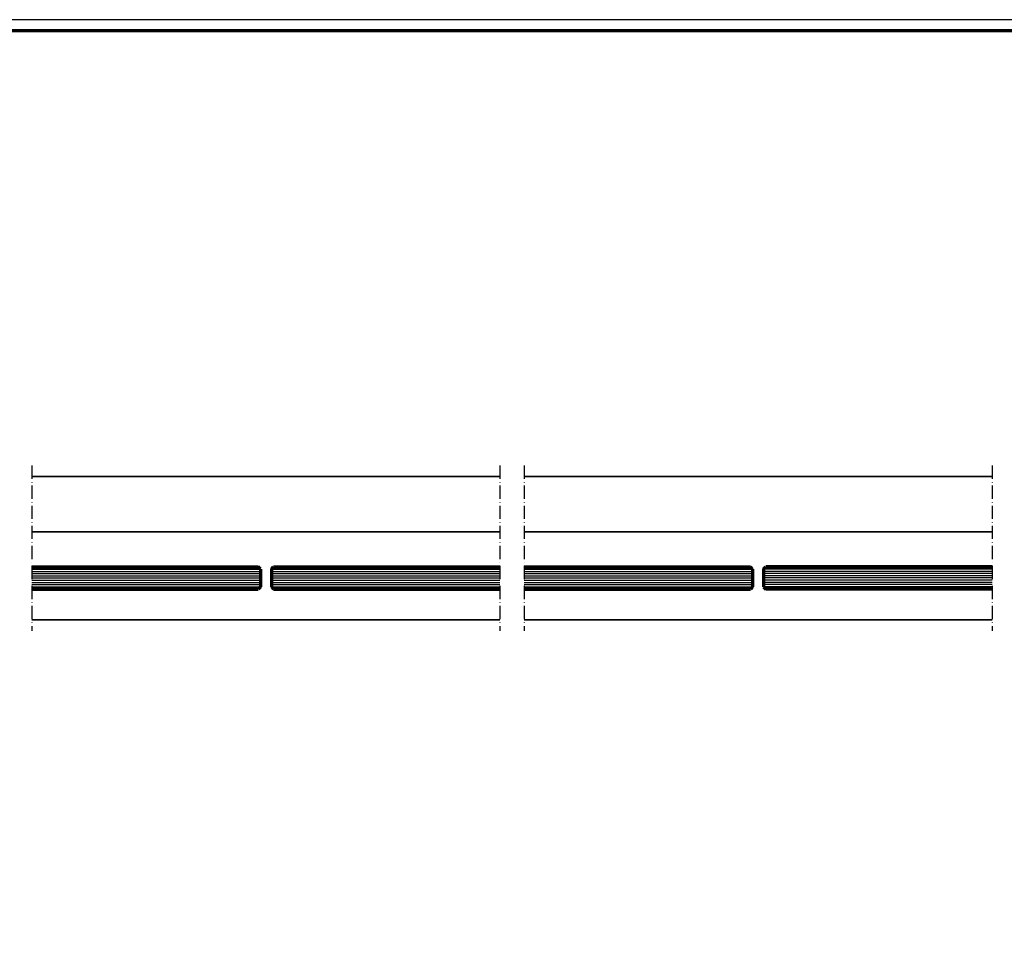
# Model space of a CAD drawing. Units: millimetres. Extents: x 2160 to 23610, y -640 to 3500.
# Drawn here: x 15307 to 15754, y 2079 to 2500 of the extents above; entities that cross this region are included whole.
import ezdxf

# ---------------------------------------------------------------- set-up
doc = ezdxf.new("R2010")
doc.units = ezdxf.units.MM
doc.linetypes.add('ACAD_ISO10W100', pattern=[18, 12, -3, 0, -3])
doc.linetypes.add('AUSGEZOGEN', pattern=[0])
doc.layers.add('nicht drucken', color=6, linetype='Continuous', plot=False)
doc.layers.add('RAHMEN', color=7, linetype='AUSGEZOGEN')
for name, color, linetype, lineweight in [('Rahmen (ISO)', 7, 'Continuous', 70), ('S03_AL_Kontur', 255, 'Continuous', 35), ('S15_Glas_Kontur', 4, 'Continuous', 70), ('S16_Glas_Schraffur', 4, 'Continuous', 25), ('S18_Mittellinie', 10, 'ACAD_ISO10W100', 25)]:
    doc.layers.add(name, color=color, linetype=linetype, lineweight=lineweight)

# ---------------------------------------------------------------- blocks, each defined once
blk = doc.blocks.new('Rahmen A0')
at = {"layer": 'nicht drucken'}
blk.add_lwpolyline([(-1189, 0), (0, 0), (0, 841), (-1189, 841)], close=True, dxfattribs=at)
at = {"layer": 'Rahmen (ISO)'}
blk.add_lwpolyline([(-1184, 5), (-5, 5), (-5, 836), (-1184, 836)], close=True, dxfattribs=at)

msp = doc.modelspace()

# ---------------------------------------------------------------- linework, layer by layer
at = {"layer": 'Defpoints', "color": 0, "linetype": 'ByBlock'}
for p in [(15414.3319880245, 2250.572241653961), (15416.3319880245, 2250.572241653961), (15421.3319880245, 2250.572241653961), (15423.3319880245, 2250.572241653961), (15637.66398001363, 2250.57224165396), (15639.66398001363, 2250.57224165396), (15644.66398001363, 2250.57224165396), (15646.66398001363, 2250.57224165396), (15414.3319880245, 2242.572241653961), (15416.3319880245, 2242.572241653961), (15421.3319880245, 2242.572241653961), (15423.3319880245, 2242.572241653961), (15637.66398001363, 2242.57224165396), (15639.66398001363, 2242.57224165396), (15644.66398001363, 2242.57224165396), (15646.66398001363, 2242.57224165396)]:
    msp.add_point(p, dxfattribs=at)
at = {"layer": 'S03_AL_Kontur'}
for p, q in [((15312.66586422344, 2292.571970452095), (15524.99811182556, 2292.571395556558)), ((15535.99785621257, 2292.571970452095), (15748.3301038147, 2292.571395556558)), ((15312.66586422343, 2267.572816549496), (15524.99811182556, 2267.572241653958)), ((15535.99785621257, 2267.572816549496), (15748.3301038147, 2267.572241653958)), ((15312.66586422343, 2227.571971805751), (15524.99811182556, 2227.571396910213)), ((15535.99785621257, 2227.571971805751), (15748.3301038147, 2227.571396910213))]:
    msp.add_line(p, q, dxfattribs=at)
at = {"layer": 'S15_Glas_Kontur'}
for p, q in [((15312.66586422344, 2251.572241653961), (15415.33198802449, 2251.572241653961)), ((15416.3319880245, 2250.572241653961), (15415.3319880245, 2251.572241653961)), ((15421.3319880245, 2250.572241653961), (15422.3319880245, 2251.572241653961)), ((15422.3319880245, 2251.572241653961), (15524.99811182556, 2251.572241653961)), ((15535.99785621257, 2251.572241653961), (15638.66398001363, 2251.572241653961)), ((15639.66398001363, 2250.57224165396), (15638.66398001363, 2251.57224165396)), ((15644.66398001363, 2250.57224165396), (15645.66398001363, 2251.57224165396)), ((15748.3301038147, 2251.572241653961), (15645.66398001363, 2251.572241653961)), ((15416.3319880245, 2250.572241653961), (15416.3319880245, 2242.572241653961)), ((15421.3319880245, 2250.572241653961), (15421.3319880245, 2242.572241653961)), ((15639.66398001363, 2250.57224165396), (15639.66398001363, 2242.57224165396)), ((15644.66398001363, 2250.57224165396), (15644.66398001363, 2242.57224165396)), ((15416.3319880245, 2242.572241653961), (15415.3319880245, 2241.572241653961)), ((15421.3319880245, 2242.572241653961), (15422.3319880245, 2241.572241653961)), ((15639.66398001363, 2242.57224165396), (15638.66398001363, 2241.57224165396)), ((15644.66398001363, 2242.57224165396), (15645.66398001363, 2241.57224165396)), ((15312.66586422344, 2241.572241653961), (15415.3319880245, 2241.57224165396)), ((15422.3319880245, 2241.57224165396), (15524.99811182556, 2241.57224165396)), ((15535.99785621257, 2241.57224165396), (15638.66398001363, 2241.57224165396)), ((15748.3301038147, 2241.57224165396), (15645.66398001363, 2241.57224165396))]:
    msp.add_line(p, q, dxfattribs=at)
at = {"layer": 'S16_Glas_Schraffur'}
for p, q in [((15312.66586422344, 2250.572241653961), (15416.3319880245, 2250.572241653961)), ((15312.66586422344, 2249.57224165396), (15416.3319880245, 2249.572241653961)), ((15312.66586422344, 2248.572241653961), (15416.3319880245, 2248.572241653961)), ((15312.66586422344, 2247.572241653961), (15416.3319880245, 2247.57224165396)), ((15421.3319880245, 2250.572241653961), (15524.99811182556, 2250.572241653961)), ((15421.3319880245, 2249.572241653961), (15524.99811182556, 2249.572241653961)), ((15421.3319880245, 2248.572241653961), (15524.99811182556, 2248.572241653961)), ((15421.3319880245, 2247.57224165396), (15524.99811182556, 2247.572241653961)), ((15535.99785621257, 2250.57224165396), (15639.66398001363, 2250.572241653961)), ((15535.99785621257, 2249.572241653961), (15639.66398001363, 2249.572241653961)), ((15535.99785621257, 2248.572241653961), (15639.66398001363, 2248.572241653961)), ((15535.99785621257, 2247.57224165396), (15639.66398001363, 2247.572241653961)), ((15748.3301038147, 2250.572241653961), (15644.66398001363, 2250.572241653961)), ((15748.3301038147, 2249.572241653961), (15644.66398001363, 2249.572241653961)), ((15748.3301038147, 2248.572241653961), (15644.66398001363, 2248.572241653961)), ((15748.3301038147, 2247.572241653961), (15644.66398001363, 2247.57224165396)), ((15312.66586422344, 2246.572241653961), (15416.3319880245, 2246.572241653961)), ((15312.66586422344, 2245.572241653961), (15416.3319880245, 2245.572241653961)), ((15312.66586422344, 2244.572241653962), (15416.3319880245, 2244.572241653961)), ((15312.66586422344, 2243.572241653962), (15416.3319880245, 2243.572241653961)), ((15312.66586422344, 2242.572241653962), (15416.3319880245, 2242.572241653961)), ((15421.3319880245, 2246.572241653961), (15524.99811182556, 2246.572241653961)), ((15421.3319880245, 2245.572241653961), (15524.99811182556, 2245.572241653961)), ((15421.3319880245, 2244.572241653961), (15524.99811182556, 2244.572241653961)), ((15421.3319880245, 2243.572241653961), (15524.99811182556, 2243.57224165396)), ((15421.3319880245, 2242.572241653961), (15524.99811182556, 2242.572241653961)), ((15535.99785621257, 2246.57224165396), (15639.66398001363, 2246.572241653962)), ((15535.99785621257, 2245.572241653961), (15639.66398001363, 2245.572241653961)), ((15535.99785621257, 2244.57224165396), (15639.66398001363, 2244.572241653961)), ((15535.99785621257, 2243.572241653961), (15639.66398001363, 2243.57224165396)), ((15535.99785621257, 2242.57224165396), (15639.66398001363, 2242.572241653961)), ((15748.3301038147, 2246.572241653961), (15644.66398001363, 2246.57224165396)), ((15748.3301038147, 2245.572241653961), (15644.66398001363, 2245.572241653961)), ((15748.3301038147, 2244.572241653961), (15644.66398001363, 2244.572241653961)), ((15748.3301038147, 2243.572241653961), (15644.66398001363, 2243.572241653961)), ((15748.3301038147, 2242.572241653961), (15644.66398001363, 2242.572241653961))]:
    msp.add_line(p, q, dxfattribs=at)
at = {"layer": 'S18_Mittellinie', "ltscale": 0.5}
for p, q in [((15312.66586422344, 2297.572000234212), (15312.66586422343, 2222.572001587868)), ((15524.99811182556, 2297.572000234213), (15524.99811182556, 2222.572001587869)), ((15535.99785621257, 2297.572000234213), (15535.99785621257, 2222.572001587869)), ((15748.3301038147, 2297.572000234212), (15748.3301038147, 2222.572001587868))]:
    msp.add_line(p, q, dxfattribs=at)

# ---------------------------------------------------------------- block references
at = {"layer": 'RAHMEN'}
msp.add_blockref('Rahmen A0', (16239.21111689145, 1658.931626475161), dxfattribs=at)

doc.saveas('drawing.dxf')
